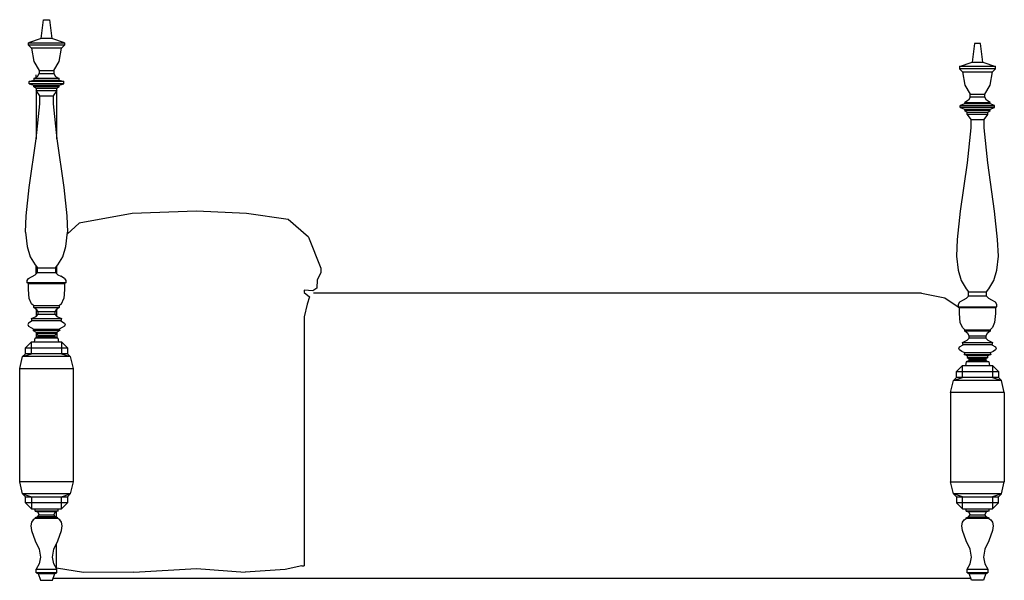
# Model space of a CAD drawing. Units: millimetres. Extents: x 0.2 to 25, y 0 to 17.7.
# Drawn here: x 3.3 to 5.9, y 8.3 to 9.8 of the extents above; entities that cross this region are included whole.
import ezdxf

# ---------------------------------------------------------------- set-up
doc = ezdxf.new("R2010")
doc.units = ezdxf.units.MM
doc.layers.add('VD', color=23, linetype='Continuous')

# ---------------------------------------------------------------- blocks, each defined once
blk = doc.blocks.new('12SBED08')
at = {"color": 0, "linetype": 'ByBlock'}
for p, q in [((1.809, 45.433), (1.996, 46.996)), ((1.996, 46.996), (2.497, 46.996)), ((2.497, 46.996), (2.685, 45.433)), ((1.809, 45.433), (0.744, 45.057)), ((2.685, 45.433), (1.809, 45.433)), ((3.749, 45.057), (2.685, 45.433)), ((0.744, 45.057), (3.749, 45.057)), ((0.744, 44.872), (0.744, 45.057)), ((3.749, 44.872), (0.744, 44.872)), ((0.995, 44.621), (0.744, 44.872)), ((3.499, 44.621), (0.995, 44.621)), ((0.995, 44.621), (1.183, 43.494)), ((3.311, 43.494), (3.499, 44.621)), ((3.499, 44.621), (3.749, 44.872)), ((3.749, 45.057), (3.749, 44.872)), ((79.996, 44.997), (79.808, 43.434)), ((80.496, 44.997), (79.996, 44.997)), ((80.684, 43.434), (80.496, 44.997)), ((1.183, 43.494), (1.621, 42.748)), ((2.873, 42.748), (3.311, 43.494)), ((78.744, 43.059), (79.808, 43.434)), ((81.749, 43.059), (78.744, 43.059)), ((78.744, 43.059), (78.744, 42.873)), ((79.808, 43.434), (80.684, 43.434)), ((80.684, 43.434), (81.749, 43.059)), ((81.749, 42.873), (81.749, 43.059)), ((1.183, 42.057), (1.496, 42.247)), ((1.37, 42.168), (1.37, 42.372)), ((1.496, 42.247), (1.621, 42.497)), ((1.621, 42.748), (2.873, 42.748)), ((1.621, 42.748), (1.621, 42.497)), ((1.621, 42.497), (2.873, 42.497)), ((2.873, 42.748), (2.873, 42.497)), ((2.873, 42.497), (2.998, 42.247)), ((2.998, 42.247), (3.311, 42.057)), ((81.749, 42.873), (78.744, 42.873)), ((78.744, 42.873), (78.994, 42.623)), ((78.994, 42.623), (81.498, 42.623)), ((78.994, 42.623), (79.182, 41.496)), ((81.31, 41.496), (81.498, 42.623)), ((81.498, 42.623), (81.749, 42.873)), ((0.807, 41.806), (1.183, 41.932)), ((3.687, 41.806), (0.807, 41.806)), ((0.807, 41.621), (0.807, 41.806)), ((3.687, 41.621), (0.807, 41.621)), ((0.807, 41.621), (1.183, 41.496)), ((3.311, 42.057), (1.183, 42.057)), ((1.183, 42.057), (1.183, 41.932)), ((1.183, 41.932), (3.311, 41.932)), ((1.183, 41.496), (3.311, 41.496)), ((1.183, 41.37), (1.183, 41.496)), ((1.183, 41.37), (1.37, 41.245)), ((3.311, 41.37), (1.183, 41.37)), ((3.123, 41.245), (3.311, 41.37)), ((3.311, 41.932), (3.311, 42.057)), ((3.311, 41.932), (3.687, 41.806)), ((3.311, 41.496), (3.687, 41.621)), ((3.311, 41.37), (3.311, 41.496)), ((3.687, 41.621), (3.687, 41.806)), ((79.182, 41.496), (79.62, 40.744)), ((80.872, 40.744), (81.31, 41.496)), ((1.37, 41.245), (3.123, 41.245)), ((1.37, 41.245), (1.37, 36.997)), ((1.37, 41.06), (3.123, 41.06)), ((1.683, 40.619), (1.37, 41.06)), ((1.683, 39.933), (1.683, 40.619)), ((1.683, 40.619), (2.81, 40.619)), ((3.123, 41.06), (2.81, 40.619)), ((2.81, 40.619), (2.81, 39.933)), ((3.123, 36.997), (3.123, 41.245)), ((79.62, 40.494), (79.495, 40.244)), ((79.62, 40.744), (80.872, 40.744)), ((79.62, 40.494), (79.62, 40.744)), ((80.872, 40.494), (79.62, 40.494)), ((80.872, 40.494), (80.872, 40.744)), ((80.997, 40.244), (80.872, 40.494)), ((1.37, 36.997), (1.683, 39.933)), ((2.81, 39.933), (3.123, 36.997)), ((79.182, 39.933), (78.806, 39.808)), ((78.806, 39.808), (81.686, 39.808)), ((78.806, 39.622), (78.806, 39.808)), ((81.686, 39.622), (78.806, 39.622)), ((78.806, 39.622), (79.182, 39.497)), ((79.495, 40.244), (79.182, 40.058)), ((79.182, 40.058), (81.31, 40.058)), ((79.182, 39.933), (79.182, 40.058)), ((81.31, 39.933), (79.182, 39.933)), ((81.31, 40.058), (80.997, 40.244)), ((81.31, 39.933), (81.31, 40.058)), ((81.686, 39.808), (81.31, 39.933)), ((81.31, 39.497), (81.686, 39.622)), ((81.686, 39.622), (81.686, 39.808)), ((79.182, 39.497), (81.31, 39.497)), ((79.182, 39.372), (79.182, 39.497)), ((81.31, 39.372), (79.182, 39.372)), ((79.182, 39.372), (79.37, 39.247)), ((79.37, 39.247), (81.123, 39.247)), ((79.37, 39.056), (79.37, 39.247)), ((81.123, 39.056), (79.37, 39.056)), ((79.37, 39.056), (79.683, 38.62)), ((80.809, 38.62), (81.123, 39.056)), ((81.123, 39.247), (81.31, 39.372)), ((81.123, 39.056), (81.123, 39.247)), ((81.31, 39.372), (81.31, 39.497)), ((79.683, 38.62), (80.809, 38.62)), ((79.683, 38.62), (79.683, 37.934)), ((80.809, 37.934), (80.809, 38.62)), ((1.37, 37.433), (1.412, 37.433)), ((3.095, 37.192), (3.123, 37.183)), ((79.683, 37.934), (79.37, 34.994)), ((81.123, 34.994), (80.809, 37.934)), ((0.807, 32.935), (1.37, 36.997)), ((3.123, 36.997), (3.687, 32.935)), ((79.37, 34.994), (78.806, 30.932)), ((81.686, 30.932), (81.123, 34.994)), ((0.556, 30.561), (0.807, 32.935)), ((3.687, 32.935), (3.937, 30.561)), ((0.494, 29.183), (0.556, 30.561)), ((3.937, 30.561), (4, 29.183)), ((9.433, 30.751), (4.995, 29.939)), ((14.81, 30.936), (9.433, 30.751)), ((18.997, 30.751), (14.81, 30.936)), ((22.496, 30.25), (18.997, 30.751)), ((78.806, 30.932), (78.556, 28.557)), ((81.936, 28.557), (81.686, 30.932)), ((4.995, 29.939), (3.979, 29.021)), ((24.186, 28.752), (22.496, 30.25)), ((0.494, 29.183), (0.619, 27.996)), ((3.875, 27.996), (4, 29.183)), ((24.186, 28.752), (25.244, 26.174)), ((78.556, 28.557), (78.493, 27.185)), ((81.999, 27.185), (81.936, 28.557)), ((0.619, 27.996), (0.87, 27.12)), ((3.624, 27.12), (3.875, 27.996)), ((0.87, 27.12), (1.308, 26.433)), ((1.308, 26.433), (1.496, 26.183)), ((2.998, 26.183), (3.186, 26.433)), ((3.186, 26.433), (3.624, 27.12)), ((78.493, 27.185), (78.618, 25.997)), ((81.874, 25.997), (81.999, 27.185)), ((0.744, 25.311), (1.308, 25.622)), ((1.308, 25.622), (1.496, 25.807)), ((1.37, 25.682), (1.37, 26.35)), ((1.489, 25.932), (1.37, 25.932)), ((1.496, 26.183), (2.998, 26.183)), ((1.496, 25.807), (1.496, 26.183)), ((1.496, 25.807), (2.998, 25.807)), ((2.998, 26.183), (2.998, 25.807)), ((3.123, 25.932), (2.998, 25.932)), ((2.998, 25.807), (3.186, 25.622)), ((3.123, 25.682), (3.123, 26.345)), ((3.186, 25.622), (3.436, 25.497)), ((25.244, 25.779), (24.917, 25.195)), ((25.244, 26.174), (25.244, 25.779)), ((78.618, 25.997), (78.869, 25.121)), ((81.623, 25.121), (81.874, 25.997)), ((0.619, 25.121), (0.744, 25.311)), ((0.619, 24.935), (0.619, 25.121)), ((3.875, 24.935), (0.619, 24.935)), ((0.744, 24.871), (0.619, 24.935)), ((0.744, 24.37), (0.744, 24.871)), ((0.744, 24.871), (3.749, 24.871)), ((3.749, 25.311), (3.436, 25.497)), ((3.749, 25.311), (3.875, 25.121)), ((3.875, 24.935), (3.749, 24.871)), ((3.749, 24.871), (3.749, 24.37)), ((3.875, 25.121), (3.875, 24.935)), ((24.917, 25.195), (24.896, 24.504)), ((78.869, 25.121), (79.307, 24.435)), ((81.185, 24.435), (81.623, 25.121)), ((0.807, 23.623), (0.744, 24.37)), ((3.749, 24.37), (3.687, 23.623)), ((24.548, 24.268), (23.832, 24.333)), ((23.832, 24.333), (23.832, 24.129)), ((23.832, 24.129), (24.27, 23.762)), ((24.896, 24.504), (24.548, 24.268)), ((75.558, 24.059), (24.618, 24.059)), ((75.558, 24.059), (77.519, 23.669)), ((79.307, 24.435), (79.495, 24.184)), ((79.495, 24.184), (80.997, 24.184)), ((79.495, 23.809), (79.495, 24.184)), ((80.997, 24.184), (81.185, 24.435)), ((80.997, 23.809), (80.997, 24.184)), ((0.995, 23.182), (0.807, 23.623)), ((1.183, 22.997), (0.995, 23.182)), ((3.499, 23.182), (3.311, 22.997)), ((3.499, 23.182), (3.687, 23.623)), ((24.082, 23.159), (23.832, 22.097)), ((24.27, 23.762), (24.082, 23.159)), ((77.519, 23.669), (78.618, 22.932)), ((78.744, 23.308), (78.618, 23.122)), ((78.618, 23.122), (78.618, 22.932)), ((79.057, 23.498), (78.744, 23.308)), ((79.307, 23.623), (79.057, 23.498)), ((79.495, 23.809), (79.307, 23.623)), ((80.997, 23.809), (79.495, 23.809)), ((81.185, 23.623), (80.997, 23.809)), ((81.436, 23.498), (81.185, 23.623)), ((81.749, 23.308), (81.436, 23.498)), ((81.874, 23.122), (81.749, 23.308)), ((81.874, 22.932), (81.874, 23.122)), ((1.183, 22.872), (1.183, 22.997)), ((3.311, 22.997), (1.183, 22.997)), ((1.183, 22.872), (3.311, 22.872)), ((1.433, 22.686), (1.183, 22.872)), ((1.37, 22.728), (1.37, 22.121)), ((1.37, 22.121), (1.558, 22.311)), ((1.558, 22.496), (1.433, 22.686)), ((2.935, 22.496), (1.558, 22.496)), ((1.558, 22.311), (1.558, 22.496)), ((1.558, 22.311), (2.935, 22.311)), ((3.061, 22.686), (2.935, 22.496)), ((2.935, 22.496), (2.935, 22.311)), ((2.935, 22.311), (3.123, 22.121)), ((3.311, 22.872), (3.061, 22.686)), ((3.123, 22.121), (3.123, 22.733)), ((3.311, 22.997), (3.311, 22.872)), ((78.618, 22.932), (78.625, 22.927)), ((78.744, 22.872), (78.618, 22.932)), ((78.618, 22.932), (81.874, 22.932)), ((78.625, 22.927), (78.737, 22.849)), ((78.744, 22.371), (78.744, 22.872)), ((78.744, 22.872), (81.749, 22.872)), ((78.806, 21.62), (78.744, 22.371)), ((81.749, 22.371), (81.686, 21.62)), ((81.749, 22.872), (81.874, 22.932)), ((81.749, 22.872), (81.749, 22.371)), ((0.744, 21.559), (0.682, 21.434)), ((1.057, 21.745), (0.744, 21.559)), ((0.995, 21.935), (1.37, 22.121)), ((1.057, 21.745), (0.995, 21.935)), ((0.995, 21.935), (3.499, 21.935)), ((3.436, 21.745), (1.057, 21.745)), ((3.123, 22.121), (3.499, 21.935)), ((3.499, 21.935), (3.436, 21.745)), ((3.436, 21.745), (3.749, 21.559)), ((3.749, 21.559), (3.812, 21.434)), ((23.832, 22.097), (23.832, 1.22)), ((78.994, 21.184), (78.806, 21.62)), ((81.686, 21.62), (81.498, 21.184)), ((0.682, 21.434), (0.744, 21.309)), ((0.744, 21.309), (0.932, 21.184)), ((0.932, 21.184), (1.183, 21.059)), ((1.12, 20.933), (1.183, 21.059)), ((3.374, 20.933), (1.12, 20.933)), ((1.12, 20.933), (1.37, 20.808)), ((1.183, 21.059), (3.311, 21.059)), ((1.37, 20.808), (1.37, 20.335)), ((1.37, 20.808), (3.123, 20.808)), ((3.123, 20.683), (1.37, 20.683)), ((1.37, 20.683), (1.558, 20.558)), ((2.935, 20.558), (3.123, 20.683)), ((3.374, 20.933), (3.123, 20.808)), ((3.123, 20.808), (3.123, 20.335)), ((3.562, 21.184), (3.311, 21.059)), ((3.311, 21.059), (3.374, 20.933)), ((3.749, 21.309), (3.562, 21.184)), ((3.812, 21.434), (3.749, 21.309)), ((79.182, 20.998), (78.994, 21.184)), ((79.182, 20.873), (79.182, 20.998)), ((79.182, 20.998), (81.31, 20.998)), ((79.432, 20.683), (79.182, 20.873)), ((81.31, 20.873), (79.182, 20.873)), ((79.557, 20.497), (79.432, 20.683)), ((81.06, 20.683), (80.935, 20.497)), ((81.31, 20.873), (81.06, 20.683)), ((81.31, 20.998), (81.498, 21.184)), ((81.31, 20.998), (81.31, 20.873)), ((0.494, 19.496), (0.995, 19.997)), ((0.995, 19.997), (3.499, 19.997)), ((0.995, 18.995), (0.995, 19.997)), ((1.245, 19.997), (1.308, 20.307)), ((1.308, 20.307), (1.558, 20.433)), ((3.186, 20.307), (1.308, 20.307)), ((1.558, 20.433), (1.558, 20.558)), ((1.558, 20.558), (2.935, 20.558)), ((1.558, 20.433), (2.935, 20.433)), ((2.935, 20.433), (2.935, 20.558)), ((2.935, 20.433), (3.186, 20.307)), ((3.186, 20.307), (3.249, 19.997)), ((3.499, 19.997), (4, 19.496)), ((3.499, 19.997), (3.499, 18.995)), ((78.994, 19.936), (79.37, 20.122)), ((79.057, 19.746), (78.994, 19.936)), ((78.994, 19.936), (81.498, 19.936)), ((79.37, 20.122), (79.557, 20.307)), ((79.557, 20.307), (79.557, 20.497)), ((79.557, 20.497), (80.935, 20.497)), ((80.935, 20.307), (79.557, 20.307)), ((80.935, 20.497), (80.935, 20.307)), ((80.935, 20.307), (81.123, 20.122)), ((81.123, 20.122), (81.498, 19.936)), ((81.498, 19.936), (81.436, 19.746)), ((0.243, 18.749), (0.494, 18.995)), ((0.243, 18.749), (0.995, 18.995)), ((0.494, 18.995), (0.494, 19.496)), ((0.494, 19.496), (4, 19.496)), ((4, 18.995), (0.494, 18.995)), ((3.499, 18.995), (4.243, 18.749)), ((4, 19.496), (4, 18.995)), ((4, 18.995), (4.243, 18.749)), ((78.681, 19.435), (78.744, 19.561)), ((78.744, 19.31), (78.681, 19.435)), ((78.744, 19.561), (79.057, 19.746)), ((78.931, 19.185), (78.744, 19.31)), ((79.182, 19.06), (78.931, 19.185)), ((81.436, 19.746), (79.057, 19.746)), ((79.182, 19.06), (79.119, 18.935)), ((81.31, 19.06), (79.182, 19.06)), ((81.561, 19.185), (81.31, 19.06)), ((81.31, 19.06), (81.373, 18.935)), ((81.436, 19.746), (81.749, 19.561)), ((81.749, 19.31), (81.561, 19.185)), ((81.749, 19.561), (81.811, 19.435)), ((81.811, 19.435), (81.749, 19.31)), ((0, 17.747), (0.243, 18.749)), ((4.243, 18.749), (0.243, 18.749)), ((4.243, 18.749), (4.494, 17.747)), ((79.37, 18.809), (79.119, 18.935)), ((79.119, 18.935), (81.373, 18.935)), ((79.307, 18.309), (79.244, 17.998)), ((79.557, 18.434), (79.307, 18.309)), ((81.185, 18.309), (79.307, 18.309)), ((81.123, 18.809), (79.37, 18.809)), ((79.37, 18.809), (79.37, 18.684)), ((79.37, 18.684), (81.123, 18.684)), ((79.37, 18.684), (79.557, 18.559)), ((79.557, 18.434), (79.557, 18.559)), ((79.557, 18.559), (80.935, 18.559)), ((80.935, 18.434), (79.557, 18.434)), ((81.123, 18.684), (80.935, 18.559)), ((80.935, 18.559), (80.935, 18.434)), ((80.935, 18.434), (81.185, 18.309)), ((81.373, 18.935), (81.123, 18.809)), ((81.123, 18.684), (81.123, 18.809)), ((81.185, 18.309), (81.248, 17.998)), ((0, 8.245), (0, 17.747)), ((0, 17.747), (4.494, 17.747)), ((4.494, 17.747), (4.494, 8.245)), ((78.493, 17.497), (78.994, 17.998)), ((78.493, 16.996), (78.493, 17.497)), ((78.493, 17.497), (81.999, 17.497)), ((78.994, 17.998), (81.498, 17.998)), ((78.994, 16.996), (78.994, 17.998)), ((81.498, 17.998), (81.999, 17.497)), ((81.498, 17.998), (81.498, 16.996)), ((81.999, 17.497), (81.999, 16.996)), ((77.999, 15.749), (78.25, 16.746)), ((78.25, 16.746), (78.493, 16.996)), ((78.25, 16.746), (78.994, 16.996)), ((82.249, 16.746), (78.25, 16.746)), ((81.999, 16.996), (78.493, 16.996)), ((81.498, 16.996), (82.249, 16.746)), ((81.999, 16.996), (82.249, 16.746)), ((82.493, 15.749), (77.999, 15.749)), ((77.999, 15.749), (77.999, 8.245)), ((82.493, 15.749), (82.493, 8.245)), ((0.243, 7.248), (0, 8.245)), ((4.494, 8.245), (0, 8.245)), ((4.494, 8.245), (4.243, 7.248)), ((77.999, 8.245), (82.493, 8.245)), ((78.25, 7.248), (77.999, 8.245)), ((0.494, 6.998), (0.243, 7.248)), ((4.243, 7.248), (0.243, 7.248)), ((0.243, 7.248), (0.995, 6.998)), ((0.494, 6.497), (0.494, 6.998)), ((0.494, 6.998), (4, 6.998)), ((0.995, 6.998), (0.995, 5.996)), ((3.499, 6.998), (4.243, 7.248)), ((3.499, 5.996), (3.499, 6.998)), ((4.243, 7.248), (4, 6.998)), ((4, 6.998), (4, 6.497)), ((82.249, 7.248), (78.25, 7.248)), ((78.25, 7.248), (78.493, 6.998)), ((78.994, 6.998), (78.25, 7.248)), ((78.493, 6.998), (81.999, 6.998)), ((78.493, 6.998), (78.493, 6.497)), ((78.994, 5.996), (78.994, 6.998)), ((82.249, 7.248), (81.498, 6.998)), ((81.498, 6.998), (81.498, 5.996)), ((81.999, 6.998), (82.249, 7.248)), ((81.999, 6.497), (81.999, 6.998)), ((0.995, 5.996), (0.494, 6.497)), ((4, 6.497), (0.494, 6.497)), ((0.995, 5.996), (3.499, 5.996)), ((1.308, 5.811), (1.308, 5.996)), ((3.186, 5.811), (1.308, 5.811)), ((1.308, 5.811), (1.496, 5.746)), ((3.186, 5.811), (2.998, 5.746)), ((3.186, 5.996), (3.186, 5.811)), ((4, 6.497), (3.499, 5.996)), ((81.999, 6.497), (78.493, 6.497)), ((78.493, 6.497), (78.994, 5.996)), ((78.994, 5.996), (81.498, 5.996)), ((79.307, 5.811), (79.307, 5.996)), ((81.185, 5.811), (79.307, 5.811)), ((79.307, 5.811), (79.495, 5.746)), ((81.185, 5.811), (80.997, 5.746)), ((81.185, 5.996), (81.185, 5.811)), ((81.498, 5.996), (81.999, 6.497)), ((1.12, 5.059), (0.995, 4.874)), ((1.308, 5.185), (1.12, 5.059)), ((1.496, 5.31), (1.308, 5.25)), ((1.308, 5.25), (3.186, 5.25)), ((1.308, 5.185), (1.308, 5.25)), ((3.186, 5.185), (1.308, 5.185)), ((2.998, 5.746), (1.496, 5.746)), ((1.496, 5.746), (1.621, 5.495)), ((1.496, 5.31), (1.621, 5.495)), ((2.998, 5.31), (1.496, 5.31)), ((1.621, 5.495), (2.873, 5.495)), ((2.873, 5.495), (2.998, 5.746)), ((2.998, 5.31), (2.873, 5.495)), ((3.186, 5.25), (2.998, 5.31)), ((3.075, 5.282), (3.075, 5.769)), ((3.186, 5.185), (3.186, 5.25)), ((3.374, 5.059), (3.186, 5.185)), ((3.499, 4.874), (3.374, 5.059)), ((78.994, 4.874), (79.119, 5.059)), ((79.119, 5.059), (79.307, 5.185)), ((79.307, 5.25), (79.495, 5.31)), ((79.307, 5.25), (81.185, 5.25)), ((79.307, 5.185), (79.307, 5.25)), ((81.185, 5.185), (79.307, 5.185)), ((80.997, 5.746), (79.495, 5.746)), ((79.495, 5.746), (79.62, 5.495)), ((79.495, 5.31), (79.62, 5.495)), ((79.495, 5.31), (80.997, 5.31)), ((79.62, 5.495), (80.872, 5.495)), ((80.872, 5.495), (80.997, 5.746)), ((80.997, 5.31), (80.872, 5.495)), ((80.997, 5.31), (81.185, 5.25)), ((81.185, 5.25), (81.185, 5.185)), ((81.185, 5.185), (81.373, 5.059)), ((81.373, 5.059), (81.498, 4.874)), ((0.995, 4.874), (0.932, 4.559)), ((0.932, 4.559), (0.995, 4.183)), ((0.995, 4.183), (1.308, 3.311)), ((3.186, 3.311), (3.499, 4.183)), ((3.562, 4.559), (3.499, 4.874)), ((3.499, 4.183), (3.562, 4.559)), ((78.931, 4.559), (78.994, 4.874)), ((78.994, 4.183), (78.931, 4.559)), ((79.307, 3.311), (78.994, 4.183)), ((81.498, 4.183), (81.185, 3.311)), ((81.498, 4.874), (81.561, 4.559)), ((81.561, 4.559), (81.498, 4.183)), ((1.308, 3.311), (1.621, 2.625)), ((2.873, 2.625), (3.186, 3.311)), ((79.62, 2.625), (79.307, 3.311)), ((81.185, 3.311), (80.872, 2.625)), ((1.621, 2.625), (1.746, 1.934)), ((2.748, 1.934), (2.873, 2.625)), ((3.075, 1.03), (3.075, 3.065)), ((79.745, 1.934), (79.62, 2.625)), ((80.872, 2.625), (80.747, 1.934)), ((1.746, 1.934), (1.621, 1.373)), ((2.873, 1.373), (2.748, 1.934)), ((79.62, 1.373), (79.745, 1.934)), ((80.747, 1.934), (80.872, 1.373)), ((1.621, 1.373), (1.37, 0.937)), ((1.37, 0.937), (3.123, 0.937)), ((1.37, 0.621), (1.37, 0.937)), ((3.123, 0.937), (2.873, 1.373)), ((3.075, 1.03), (3.068, 1.025)), ((5.349, 0.668), (3.075, 1.03)), ((3.123, 0.621), (3.123, 0.937)), ((9.565, 0.672), (14.817, 0.988)), ((14.817, 0.988), (18.9, 0.672)), ((22.232, 0.918), (18.9, 0.672)), ((23.651, 1.224), (22.232, 0.918)), ((23.651, 1.224), (23.832, 1.22)), ((79.37, 0.937), (79.62, 1.373)), ((79.37, 0.621), (79.37, 0.937)), ((79.37, 0.937), (81.123, 0.937)), ((80.872, 1.373), (81.123, 0.937)), ((81.123, 0.937), (81.123, 0.621)), ((3.123, 0.621), (1.37, 0.621)), ((1.37, 0.621), (1.558, 0.561)), ((1.558, 0.561), (2.935, 0.561)), ((1.558, 0.561), (1.746, 0)), ((1.746, 0), (2.748, 0)), ((2.748, 0), (2.935, 0.561)), ((2.803, 0.185), (79.683, 0.185)), ((2.935, 0.561), (3.123, 0.621)), ((9.565, 0.672), (5.349, 0.668)), ((81.123, 0.621), (79.37, 0.621)), ((79.37, 0.621), (79.557, 0.561)), ((79.557, 0.561), (80.935, 0.561)), ((79.745, 0), (79.557, 0.561)), ((80.747, 0), (79.745, 0)), ((80.935, 0.561), (80.747, 0)), ((80.935, 0.561), (81.123, 0.621))]:
    blk.add_line(p, q, dxfattribs=at)
for p, q in [((82.493, 15.749), (82.249, 16.746)), ((82.249, 7.248), (82.493, 8.245))]:
    blk.add_line(p, q)

msp = doc.modelspace()

# ---------------------------------------------------------------- block references
at = {"layer": 'VD', "xscale": 0.03200000000001064, "yscale": 0.03200000000001064, "zscale": 0.03200000000001064}
msp.add_blockref('12SBED08', (3.3001, 8.3135), dxfattribs=at)

doc.saveas('drawing.dxf')
